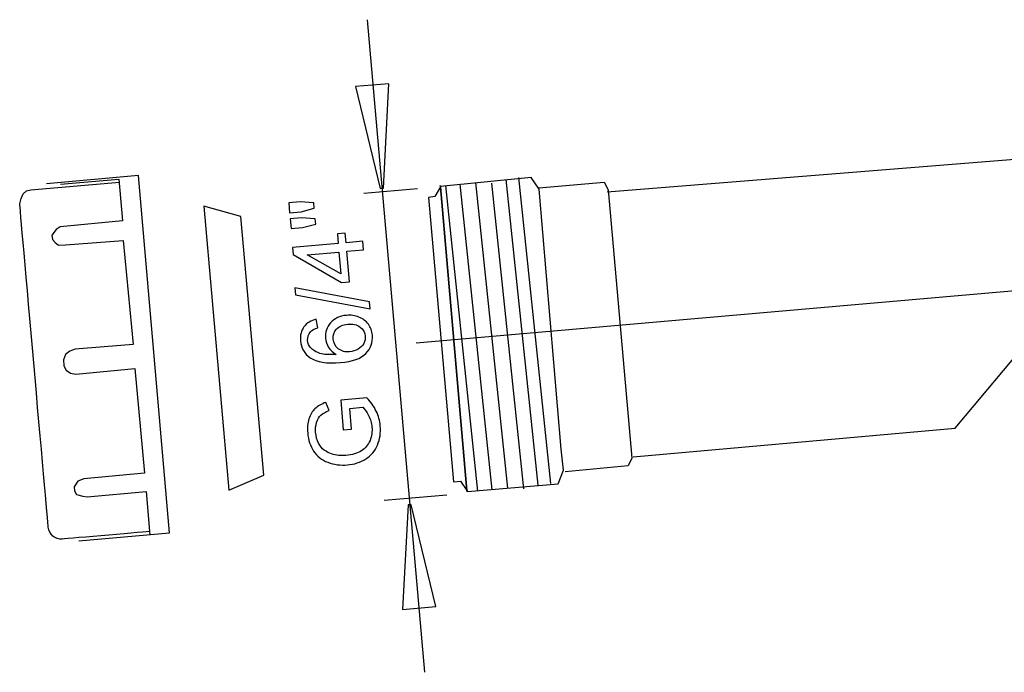
# Model space of a CAD drawing. Extents: x -29.1 to 30.8, y -12.4 to 12.4.
# Drawn here: x -29.1 to -0.8, y -10 to 8.7 of the extents above; entities that cross this region are included whole.
import ezdxf
from ezdxf.lldxf.tags import DXFTag

# ---------------------------------------------------------------- set-up
doc = ezdxf.new("R2010")
doc.units = 0
doc.header["$MEASUREMENT"] = 0
doc.layers.add('ROUND', color=7, linetype='CONTINUOUS')
tags = doc.linetypes.add('NEW_LINE3', pattern=[1.2, 0.5, -0.3, 0.1, -0.3]).pattern_tags.tags
tags[10:11] = [DXFTag(74, 4), DXFTag(75, 0), DXFTag(340, '0'), DXFTag(46, 1.0), DXFTag(50, 0.0), DXFTag(44, 0.0), DXFTag(45, 0.0)]
tags[8:9] = [DXFTag(74, 4), DXFTag(75, 0), DXFTag(340, '0'), DXFTag(46, 1.0), DXFTag(50, 0.0), DXFTag(44, 0.0), DXFTag(45, 0.0)]
tags[6:7] = [DXFTag(74, 4), DXFTag(75, 0), DXFTag(340, '0'), DXFTag(46, 1.0), DXFTag(50, 0.0), DXFTag(44, 0.0), DXFTag(45, 0.0)]
tags[4:5] = [DXFTag(74, 4), DXFTag(75, 0), DXFTag(340, '0'), DXFTag(46, 1.0), DXFTag(50, 0.0), DXFTag(44, 0.0), DXFTag(45, 0.0)]
tags = doc.linetypes.add('NEW_LINE6', pattern=[1.2, 0.5, -0.3, 0.1, -0.3]).pattern_tags.tags
tags[10:11] = [DXFTag(74, 4), DXFTag(75, 0), DXFTag(340, '0'), DXFTag(46, 1.0), DXFTag(50, 0.0), DXFTag(44, 0.0), DXFTag(45, 0.0)]
tags[8:9] = [DXFTag(74, 4), DXFTag(75, 0), DXFTag(340, '0'), DXFTag(46, 1.0), DXFTag(50, 0.0), DXFTag(44, 0.0), DXFTag(45, 0.0)]
tags[6:7] = [DXFTag(74, 4), DXFTag(75, 0), DXFTag(340, '0'), DXFTag(46, 1.0), DXFTag(50, 0.0), DXFTag(44, 0.0), DXFTag(45, 0.0)]
tags[4:5] = [DXFTag(74, 4), DXFTag(75, 0), DXFTag(340, '0'), DXFTag(46, 1.0), DXFTag(50, 0.0), DXFTag(44, 0.0), DXFTag(45, 0.0)]
tags = doc.linetypes.add('NEW_LINE7', pattern=[1.2, 0.5, -0.3, 0.1, -0.3]).pattern_tags.tags
tags[10:11] = [DXFTag(74, 4), DXFTag(75, 0), DXFTag(340, '0'), DXFTag(46, 1.0), DXFTag(50, 0.0), DXFTag(44, 0.0), DXFTag(45, 0.0)]
tags[8:9] = [DXFTag(74, 4), DXFTag(75, 0), DXFTag(340, '0'), DXFTag(46, 1.0), DXFTag(50, 0.0), DXFTag(44, 0.0), DXFTag(45, 0.0)]
tags[6:7] = [DXFTag(74, 4), DXFTag(75, 0), DXFTag(340, '0'), DXFTag(46, 1.0), DXFTag(50, 0.0), DXFTag(44, 0.0), DXFTag(45, 0.0)]
tags[4:5] = [DXFTag(74, 4), DXFTag(75, 0), DXFTag(340, '0'), DXFTag(46, 1.0), DXFTag(50, 0.0), DXFTag(44, 0.0), DXFTag(45, 0.0)]
tags = doc.linetypes.add('NEW_LINE8', pattern=[1.2, 0.5, -0.3, 0.1, -0.3]).pattern_tags.tags
tags[10:11] = [DXFTag(74, 4), DXFTag(75, 0), DXFTag(340, '0'), DXFTag(46, 1.0), DXFTag(50, 0.0), DXFTag(44, 0.0), DXFTag(45, 0.0)]
tags[8:9] = [DXFTag(74, 4), DXFTag(75, 0), DXFTag(340, '0'), DXFTag(46, 1.0), DXFTag(50, 0.0), DXFTag(44, 0.0), DXFTag(45, 0.0)]
tags[6:7] = [DXFTag(74, 4), DXFTag(75, 0), DXFTag(340, '0'), DXFTag(46, 1.0), DXFTag(50, 0.0), DXFTag(44, 0.0), DXFTag(45, 0.0)]
tags[4:5] = [DXFTag(74, 4), DXFTag(75, 0), DXFTag(340, '0'), DXFTag(46, 1.0), DXFTag(50, 0.0), DXFTag(44, 0.0), DXFTag(45, 0.0)]

msp = doc.modelspace()

# ---------------------------------------------------------------- linework, layer by layer
at = {"layer": 'ROUND', "color": 250, "linetype": 'NEW_LINE6'}
msp.add_open_spline([(-17.4452, -10.0257), (-17.4452, -10.0257), (-19.0925, 8.6606), (-19.0925, 8.6606)], degree=3, dxfattribs=at)
at = {"layer": 'ROUND', "color": 250}
for points, knots in [([(-18.4765, 6.8287), (-18.4765, 6.8287), (-18.635, 3.8368), (-18.635, 3.8368), (-18.635, 3.8368), (-18.635, 3.8368), (-18.7277, 3.8287), (-18.7277, 3.8287), (-18.7277, 3.8287), (-18.7277, 3.8287), (-19.4311, 6.7452), (-19.4311, 6.7452), (-19.4311, 6.7452), (-19.4311, 6.7452), (-18.4765, 6.8287), (-18.4765, 6.8287)], [0, 0, 0, 0, 0.2, 0.2, 0.2, 0.2, 0.4, 0.4, 0.4, 0.4, 0.6, 0.6, 0.6, 0.6, 1, 1, 1, 1]), ([(-12.221, 3.7344), (-12.221, 3.7344), (4.5646, 5.0756), (4.5646, 5.0756), (4.5646, 5.0756), (4.5646, 5.0756), (5.2669, 5.0799), (5.2669, 5.0799), (5.2669, 5.0799), (5.2669, 5.0799), (5.8602, 4.9638), (5.8602, 4.9638), (5.8602, 4.9638), (5.8602, 4.9638), (6.3295, 4.7334), (6.3295, 4.7334), (6.3295, 4.7334), (6.3295, 4.7334), (6.6993, 4.5579), (6.6993, 4.5579), (6.6993, 4.5579), (6.6993, 4.5579), (7.133, 4.2702), (7.133, 4.2702), (7.133, 4.2702), (7.133, 4.2702), (7.5538, 3.9018), (7.5538, 3.9018), (7.5538, 3.9018), (7.5538, 3.9018), (8.0158, 3.3936), (8.0158, 3.3936), (8.0158, 3.3936), (8.0158, 3.3936), (8.3392, 2.8161), (8.3392, 2.8161), (8.3392, 2.8161), (8.3392, 2.8161), (8.5009, 2.2155), (8.5009, 2.2155), (8.5009, 2.2155), (8.5009, 2.2155), (8.5933, 1.5918), (8.5933, 1.5918), (8.5933, 1.5918), (8.5933, 1.5918), (8.6164, -2.1273), (8.6164, -2.1273)], [0, 0, 0, 0, 0.0769231, 0.0769231, 0.0769231, 0.0769231, 0.1538462, 0.1538462, 0.1538462, 0.1538462, 0.2307692, 0.2307692, 0.2307692, 0.2307692, 0.3076923, 0.3076923, 0.3076923, 0.3076923, 0.3846154, 0.3846154, 0.3846154, 0.3846154, 0.4615385, 0.4615385, 0.4615385, 0.4615385, 0.5384615, 0.5384615, 0.5384615, 0.5384615, 0.6153846, 0.6153846, 0.6153846, 0.6153846, 0.6923077, 0.6923077, 0.6923077, 0.6923077, 0.7692308, 0.7692308, 0.7692308, 0.7692308, 0.8461538, 0.8461538, 0.8461538, 0.8461538, 1, 1, 1, 1]), ([(-25.324, -5.9943), (-25.324, -5.9943), (-27.626, -6.1937), (-27.8307, -6.2116), (-27.8307, -6.2116), (-28.0354, -6.2295), (-28.2159, -6.0777), (-28.2338, -5.8731), (-28.2338, -5.8731), (-28.2517, -5.6685), (-29.0513, 3.3898), (-29.0513, 3.3898), (-29.0513, 3.3898), (-29.0513, 3.3898), (-29.011, 3.541), (-29.011, 3.541), (-29.011, 3.541), (-29.011, 3.541), (-28.9552, 3.6758), (-28.9552, 3.6758), (-28.9552, 3.6758), (-28.9552, 3.6758), (-28.8536, 3.7627), (-28.8536, 3.7627), (-28.8536, 3.7627), (-28.8536, 3.7627), (-28.7367, 3.7937), (-28.7367, 3.7937), (-28.7367, 3.7937), (-28.7367, 3.7937), (-26.1927, 4.0111), (-26.1927, 4.0111)], [0, 0, 0, 0, 0.1111111, 0.1111111, 0.1111111, 0.1111111, 0.2222222, 0.2222222, 0.2222222, 0.2222222, 0.3333333, 0.3333333, 0.3333333, 0.3333333, 0.4444444, 0.4444444, 0.4444444, 0.4444444, 0.5555556, 0.5555556, 0.5555556, 0.5555556, 0.6666667, 0.6666667, 0.6666667, 0.6666667, 0.7777778, 0.7777778, 0.7777778, 0.7777778, 1, 1, 1, 1]), ([(-27.3595, -6.2636), (-27.3595, -6.2636), (-24.7651, -6.0366), (-24.7651, -6.0366), (-24.7651, -6.0366), (-24.7651, -6.0366), (-25.6525, 4.1947), (-25.6525, 4.1947), (-25.6525, 4.1947), (-25.6525, 4.1947), (-28.2812, 3.9647), (-28.2812, 3.9647)], [0, 0, 0, 0, 0.25, 0.25, 0.25, 0.25, 0.5, 0.5, 0.5, 0.5, 1, 1, 1, 1]), ([(-27.8793, 3.9475), (-27.8793, 3.9475), (-26.2115, 4.0934), (-26.2115, 4.0934), (-26.2115, 4.0934), (-26.2115, 4.0934), (-26.1101, 2.9023), (-26.1101, 2.9023), (-26.1101, 2.9023), (-26.1101, 2.9023), (-27.8875, 2.7324), (-27.8875, 2.7324), (-27.8875, 2.7324), (-27.8875, 2.7324), (-28.0104, 2.6493), (-28.0104, 2.6493), (-28.0104, 2.6493), (-28.0104, 2.6493), (-28.1269, 2.4946), (-28.1269, 2.4946), (-28.1269, 2.4946), (-28.1269, 2.4946), (-28.1156, 2.3655), (-28.1156, 2.3655), (-28.1156, 2.3655), (-28.1156, 2.3655), (-28.0364, 2.2857), (-28.0364, 2.2857), (-28.0364, 2.2857), (-28.0364, 2.2857), (-27.9428, 2.2072), (-27.9428, 2.2072), (-27.9428, 2.2072), (-27.9428, 2.2072), (-27.7407, 2.2104), (-27.7407, 2.2104), (-27.7407, 2.2104), (-27.7407, 2.2104), (-26.0898, 2.3404), (-26.0898, 2.3404), (-26.0898, 2.3404), (-26.0898, 2.3404), (-25.8001, -0.6407), (-25.8001, -0.6407), (-25.8001, -0.6407), (-25.8001, -0.6407), (-27.4653, -0.772), (-27.4653, -0.772), (-27.4653, -0.772), (-27.4653, -0.772), (-27.6193, -0.8288), (-27.6193, -0.8288), (-27.6193, -0.8288), (-27.6193, -0.8288), (-27.7409, -0.9262), (-27.7409, -0.9262), (-27.7409, -0.9262), (-27.7409, -0.9262), (-27.8001, -1.0759), (-27.8001, -1.0759), (-27.8001, -1.0759), (-27.8001, -1.0759), (-27.785, -1.248), (-27.785, -1.248), (-27.785, -1.248), (-27.785, -1.248), (-27.7163, -1.3721), (-27.7163, -1.3721), (-27.7163, -1.3721), (-27.7163, -1.3721), (-27.5928, -1.4625), (-27.5928, -1.4625), (-27.5928, -1.4625), (-27.5928, -1.4625), (-27.4456, -1.4929), (-27.4456, -1.4929), (-27.4456, -1.4929), (-27.4456, -1.4929), (-25.7542, -1.3305), (-25.7542, -1.3305), (-25.7542, -1.3305), (-25.7542, -1.3305), (-25.4776, -4.3272), (-25.4776, -4.3272), (-25.4776, -4.3272), (-25.4776, -4.3272), (-27.2116, -4.4827), (-27.2116, -4.4827), (-27.2116, -4.4827), (-27.2116, -4.4827), (-27.3902, -4.5528), (-27.3902, -4.5528), (-27.3902, -4.5528), (-27.3902, -4.5528), (-27.4956, -4.7144), (-27.4956, -4.7144), (-27.4956, -4.7144), (-27.4956, -4.7144), (-27.4852, -4.8333), (-27.4852, -4.8333), (-27.4852, -4.8333), (-27.4852, -4.8333), (-27.4218, -4.9366), (-27.4218, -4.9366), (-27.4218, -4.9366), (-27.4218, -4.9366), (-27.2436, -4.9863), (-27.2436, -4.9863), (-27.2436, -4.9863), (-27.2436, -4.9863), (-27.123, -4.9976), (-27.123, -4.9976), (-27.123, -4.9976), (-27.123, -4.9976), (-25.4301, -4.8495), (-25.4301, -4.8495), (-25.4301, -4.8495), (-25.4301, -4.8495), (-25.3204, -6.1029), (-25.3204, -6.1029)], [0, 0, 0, 0, 0.0322581, 0.0322581, 0.0322581, 0.0322581, 0.0645161, 0.0645161, 0.0645161, 0.0645161, 0.0967742, 0.0967742, 0.0967742, 0.0967742, 0.1290323, 0.1290323, 0.1290323, 0.1290323, 0.1612903, 0.1612903, 0.1612903, 0.1612903, 0.1935484, 0.1935484, 0.1935484, 0.1935484, 0.2258065, 0.2258065, 0.2258065, 0.2258065, 0.2580645, 0.2580645, 0.2580645, 0.2580645, 0.2903226, 0.2903226, 0.2903226, 0.2903226, 0.3225806, 0.3225806, 0.3225806, 0.3225806, 0.3548387, 0.3548387, 0.3548387, 0.3548387, 0.3870968, 0.3870968, 0.3870968, 0.3870968, 0.4193548, 0.4193548, 0.4193548, 0.4193548, 0.4516129, 0.4516129, 0.4516129, 0.4516129, 0.483871, 0.483871, 0.483871, 0.483871, 0.516129, 0.516129, 0.516129, 0.516129, 0.5483871, 0.5483871, 0.5483871, 0.5483871, 0.5806452, 0.5806452, 0.5806452, 0.5806452, 0.6129032, 0.6129032, 0.6129032, 0.6129032, 0.6451613, 0.6451613, 0.6451613, 0.6451613, 0.6774194, 0.6774194, 0.6774194, 0.6774194, 0.7096774, 0.7096774, 0.7096774, 0.7096774, 0.7419355, 0.7419355, 0.7419355, 0.7419355, 0.7741935, 0.7741935, 0.7741935, 0.7741935, 0.8064516, 0.8064516, 0.8064516, 0.8064516, 0.8387097, 0.8387097, 0.8387097, 0.8387097, 0.8709677, 0.8709677, 0.8709677, 0.8709677, 0.9032258, 0.9032258, 0.9032258, 0.9032258, 0.9354839, 0.9354839, 0.9354839, 0.9354839, 1, 1, 1, 1]), ([(-16.2403, -4.817), (-16.2403, -4.817), (-16.2206, -4.8445), (-16.2206, -4.8445), (-16.2206, -4.8445), (-16.2206, -4.8445), (-13.6262, -4.6256), (-13.6262, -4.6256), (-13.6262, -4.6256), (-13.6262, -4.6256), (-13.476, -4.2424), (-13.476, -4.2424), (-13.476, -4.2424), (-13.476, -4.2424), (-13.5465, -3.638), (-13.5465, -3.638), (-13.5465, -3.638), (-13.5465, -3.638), (-14.1772, 3.8049), (-14.1772, 3.8049), (-14.1772, 3.8049), (-14.1772, 3.8049), (-14.4014, 4.1419), (-14.4014, 4.1419), (-14.4014, 4.1419), (-14.4014, 4.1419), (-16.9941, 3.8892), (-16.9941, 3.8892), (-16.9941, 3.8892), (-16.9941, 3.8892), (-17.0009, 3.8776), (-17.0009, 3.8776), (-17.0009, 3.8776), (-17.0009, 3.8776), (-17.1622, 3.6023), (-17.1622, 3.6023), (-17.1622, 3.6023), (-17.1622, 3.6023), (-17.3426, 3.5684), (-17.3426, 3.5684)], [0, 0, 0, 0, 0.0909091, 0.0909091, 0.0909091, 0.0909091, 0.1818182, 0.1818182, 0.1818182, 0.1818182, 0.2727273, 0.2727273, 0.2727273, 0.2727273, 0.3636364, 0.3636364, 0.3636364, 0.3636364, 0.4545455, 0.4545455, 0.4545455, 0.4545455, 0.5454545, 0.5454545, 0.5454545, 0.5454545, 0.6363636, 0.6363636, 0.6363636, 0.6363636, 0.7272727, 0.7272727, 0.7272727, 0.7272727, 0.8181818, 0.8181818, 0.8181818, 0.8181818, 1, 1, 1, 1]), ([(-14.1775, 3.8416), (-14.1775, 3.8416), (-12.306, 4.0093), (-12.306, 4.0093), (-12.306, 4.0093), (-12.306, 4.0093), (-12.1915, 3.7873), (-12.1915, 3.7873), (-12.1915, 3.7873), (-12.1915, 3.7873), (-11.5193, -3.8968), (-11.5193, -3.8968), (-11.5193, -3.8968), (-11.5193, -3.8968), (-11.6213, -4.1171), (-11.6213, -4.1171), (-11.6213, -4.1171), (-11.6213, -4.1171), (-13.432, -4.2848), (-13.432, -4.2848)], [0, 0, 0, 0, 0.1666667, 0.1666667, 0.1666667, 0.1666667, 0.3333333, 0.3333333, 0.3333333, 0.3333333, 0.5, 0.5, 0.5, 0.5, 0.6666667, 0.6666667, 0.6666667, 0.6666667, 1, 1, 1, 1]), ([(-17.0041, 3.9143), (-17.0041, 3.9143), (-17.0009, 3.8776), (-17.0009, 3.8776), (-17.0009, 3.8776), (-17.0009, 3.8776), (-16.2403, -4.8169), (-16.2403, -4.8169), (-16.2403, -4.8169), (-16.2403, -4.8169), (-16.2367, -4.8576), (-16.2367, -4.8576), (-16.2367, -4.8576), (-16.2367, -4.8576), (-16.2403, -4.817), (-16.2403, -4.817), (-16.2403, -4.817), (-16.2403, -4.817), (-17.0009, 3.8776), (-17.0009, 3.8776), (-17.0009, 3.8776), (-17.0009, 3.8776), (-17.0041, 3.9143), (-17.0041, 3.9143)], [0, 0, 0, 0, 0.1428571, 0.1428571, 0.1428571, 0.1428571, 0.2857143, 0.2857143, 0.2857143, 0.2857143, 0.4285714, 0.4285714, 0.4285714, 0.4285714, 0.5714286, 0.5714286, 0.5714286, 0.5714286, 0.7142857, 0.7142857, 0.7142857, 0.7142857, 1, 1, 1, 1]), ([(-20.6135, 3.2646), (-20.6135, 3.2646), (-20.991, 3.1635), (-20.991, 3.1635), (-20.991, 3.1635), (-20.991, 3.1635), (-21.3203, 3.1347), (-21.3203, 3.1347), (-21.3203, 3.1347), (-21.3203, 3.1347), (-21.3449, 3.4163), (-21.3449, 3.4163), (-21.3449, 3.4163), (-21.3449, 3.4163), (-21.0156, 3.4451), (-21.0156, 3.4451), (-21.0156, 3.4451), (-21.0156, 3.4451), (-20.6265, 3.4126), (-20.6265, 3.4126), (-20.6265, 3.4126), (-20.6265, 3.4126), (-20.6135, 3.2646), (-20.6135, 3.2646)], [0, 0, 0, 0, 0.1428571, 0.1428571, 0.1428571, 0.1428571, 0.2857143, 0.2857143, 0.2857143, 0.2857143, 0.4285714, 0.4285714, 0.4285714, 0.4285714, 0.5714286, 0.5714286, 0.5714286, 0.5714286, 0.7142857, 0.7142857, 0.7142857, 0.7142857, 1, 1, 1, 1]), ([(-17.3426, 3.5684), (-17.3426, 3.5684), (-16.6301, -4.5756), (-16.6301, -4.5756), (-16.6301, -4.5756), (-16.6301, -4.5756), (-16.4255, -4.5571), (-16.4255, -4.5571), (-16.4255, -4.5571), (-16.4255, -4.5571), (-16.2403, -4.8169), (-16.2403, -4.8169)], [0, 0, 0, 0, 0.25, 0.25, 0.25, 0.25, 0.5, 0.5, 0.5, 0.5, 1, 1, 1, 1]), ([(-23.7741, 3.3168), (-23.7741, 3.3168), (-22.7207, 3.0254), (-22.7207, 3.0254), (-22.7207, 3.0254), (-22.7207, 3.0254), (-22.0577, -4.3781), (-22.0577, -4.3781), (-22.0577, -4.3781), (-22.0577, -4.3781), (-23.0632, -4.8087), (-23.0632, -4.8087), (-23.0632, -4.8087), (-23.0632, -4.8087), (-23.7741, 3.3168), (-23.7741, 3.3168)], [0, 0, 0, 0, 0.2, 0.2, 0.2, 0.2, 0.4, 0.4, 0.4, 0.4, 0.6, 0.6, 0.6, 0.6, 1, 1, 1, 1]), ([(-20.5738, 2.81), (-20.5738, 2.81), (-20.9511, 2.7076), (-20.9511, 2.7076), (-20.9511, 2.7076), (-20.9511, 2.7076), (-21.2804, 2.6788), (-21.2804, 2.6788), (-21.2804, 2.6788), (-21.2804, 2.6788), (-21.305, 2.9604), (-21.305, 2.9604), (-21.305, 2.9604), (-21.305, 2.9604), (-20.9757, 2.9892), (-20.9757, 2.9892), (-20.9757, 2.9892), (-20.9757, 2.9892), (-20.587, 2.9609), (-20.587, 2.9609), (-20.587, 2.9609), (-20.587, 2.9609), (-20.5738, 2.81), (-20.5738, 2.81)], [0, 0, 0, 0, 0.1428571, 0.1428571, 0.1428571, 0.1428571, 0.2857143, 0.2857143, 0.2857143, 0.2857143, 0.4285714, 0.4285714, 0.4285714, 0.4285714, 0.5714286, 0.5714286, 0.5714286, 0.5714286, 0.7142857, 0.7142857, 0.7142857, 0.7142857, 1, 1, 1, 1]), ([(-19.1993, 2.0709), (-19.1993, 2.0709), (-19.681, 2.0288), (-19.681, 2.0288), (-19.681, 2.0288), (-19.681, 2.0288), (-19.6046, 1.1558), (-19.6046, 1.1558), (-19.6046, 1.1558), (-19.6046, 1.1558), (-19.8314, 1.1359), (-19.8314, 1.1359), (-19.8314, 1.1359), (-19.8314, 1.1359), (-21.2158, 1.9404), (-21.2158, 1.9404), (-21.2158, 1.9404), (-21.2158, 1.9404), (-21.2335, 2.1423), (-21.2335, 2.1423), (-21.2335, 2.1423), (-21.2335, 2.1423), (-19.9294, 2.2564), (-19.9294, 2.2564), (-19.9294, 2.2564), (-19.9294, 2.2564), (-19.9532, 2.5281), (-19.9532, 2.5281), (-19.9532, 2.5281), (-19.9532, 2.5281), (-19.7264, 2.548), (-19.7264, 2.548), (-19.7264, 2.548), (-19.7264, 2.548), (-19.7026, 2.2762), (-19.7026, 2.2762), (-19.7026, 2.2762), (-19.7026, 2.2762), (-19.221, 2.3184), (-19.221, 2.3184), (-19.221, 2.3184), (-19.221, 2.3184), (-19.1993, 2.0709), (-19.1993, 2.0709)], [0, 0, 0, 0, 0.0833333, 0.0833333, 0.0833333, 0.0833333, 0.1666667, 0.1666667, 0.1666667, 0.1666667, 0.25, 0.25, 0.25, 0.25, 0.3333333, 0.3333333, 0.3333333, 0.3333333, 0.4166667, 0.4166667, 0.4166667, 0.4166667, 0.5, 0.5, 0.5, 0.5, 0.5833333, 0.5833333, 0.5833333, 0.5833333, 0.6666667, 0.6666667, 0.6666667, 0.6666667, 0.75, 0.75, 0.75, 0.75, 0.8333333, 0.8333333, 0.8333333, 0.8333333, 1, 1, 1, 1]), ([(-19.9078, 2.0089), (-19.9078, 2.0089), (-20.8149, 1.9295), (-20.8149, 1.9295), (-20.8149, 1.9295), (-20.8149, 1.9295), (-19.8527, 1.3792), (-19.8527, 1.3792), (-19.8527, 1.3792), (-19.8527, 1.3792), (-19.9078, 2.0089), (-19.9078, 2.0089)], [0, 0, 0, 0, 0.25, 0.25, 0.25, 0.25, 0.5, 0.5, 0.5, 0.5, 1, 1, 1, 1]), ([(-19.0173, 0.3842), (-19.0173, 0.3842), (-21.1493, 0.7856), (-21.1493, 0.7856), (-21.1493, 0.7856), (-21.1493, 0.7856), (-21.1666, 0.9833), (-21.1666, 0.9833), (-21.1666, 0.9833), (-21.1666, 0.9833), (-19.0347, 0.5834), (-19.0347, 0.5834), (-19.0347, 0.5834), (-19.0347, 0.5834), (-19.0173, 0.3842), (-19.0173, 0.3842)], [0, 0, 0, 0, 0.2, 0.2, 0.2, 0.2, 0.4, 0.4, 0.4, 0.4, 0.6, 0.6, 0.6, 0.6, 1, 1, 1, 1]), ([(-20.5566, 0.0833), (-20.5566, 0.0833), (-20.5159, -0.1604), (-20.5159, -0.1604), (-20.5159, -0.1604), (-20.611, -0.1909), (-20.6791, -0.2281), (-20.7191, -0.2722), (-20.7191, -0.2722), (-20.784, -0.3454), (-20.812, -0.431), (-20.8034, -0.5289), (-20.8034, -0.5289), (-20.7965, -0.6076), (-20.7684, -0.6745), (-20.7192, -0.7302), (-20.7192, -0.7302), (-20.6557, -0.8031), (-20.5674, -0.8572), (-20.4547, -0.8926), (-20.4547, -0.8926), (-20.3421, -0.9276), (-20.185, -0.9375), (-19.9834, -0.9217), (-19.9834, -0.9217), (-20.0789, -0.8702), (-20.1528, -0.8034), (-20.2044, -0.721), (-20.2044, -0.721), (-20.2554, -0.6392), (-20.2854, -0.5506), (-20.2936, -0.4564), (-20.2936, -0.4564), (-20.308, -0.2915), (-20.2599, -0.1461), (-20.1486, -0.0197), (-20.1486, -0.0197), (-20.0374, 0.1066), (-19.886, 0.1784), (-19.6939, 0.1953), (-19.6939, 0.1953), (-19.5674, 0.2063), (-19.4478, 0.1889), (-19.3343, 0.144), (-19.3343, 0.144), (-19.2213, 0.0992), (-19.1314, 0.0315), (-19.0654, -0.0586), (-19.0654, -0.0586), (-18.9995, -0.1486), (-18.9615, -0.2539), (-18.9509, -0.3749), (-18.9509, -0.3749), (-18.9329, -0.581), (-18.9936, -0.7553), (-19.1341, -0.8984), (-19.1341, -0.8984), (-19.274, -1.042), (-19.5181, -1.1285), (-19.8657, -1.1589), (-19.8657, -1.1589), (-20.2547, -1.1929), (-20.5436, -1.1459), (-20.7328, -1.0175), (-20.7328, -1.0175), (-20.8974, -0.9058), (-20.9895, -0.7439), (-21.0081, -0.5312), (-21.0081, -0.5312), (-21.0219, -0.3733), (-20.9887, -0.2397), (-20.9085, -0.1306), (-20.9085, -0.1306), (-20.8288, -0.0217), (-20.7114, 0.0495), (-20.5566, 0.0833)], [0, 0, 0, 0, 0.05, 0.05, 0.05, 0.05, 0.1, 0.1, 0.1, 0.1, 0.15, 0.15, 0.15, 0.15, 0.2, 0.2, 0.2, 0.2, 0.25, 0.25, 0.25, 0.25, 0.3, 0.3, 0.3, 0.3, 0.35, 0.35, 0.35, 0.35, 0.4, 0.4, 0.4, 0.4, 0.45, 0.45, 0.45, 0.45, 0.5, 0.5, 0.5, 0.5, 0.55, 0.55, 0.55, 0.55, 0.6, 0.6, 0.6, 0.6, 0.65, 0.65, 0.65, 0.65, 0.7, 0.7, 0.7, 0.7, 0.75, 0.75, 0.75, 0.75, 0.8, 0.8, 0.8, 0.8, 0.85, 0.85, 0.85, 0.85, 0.9, 0.9, 0.9, 0.9, 1, 1, 1, 1]), ([(-11.4846, -3.8534), (-11.4846, -3.8534), (-2.2608, -3.0307), (-2.2608, -3.0307), (-2.2608, -3.0307), (-2.2608, -3.0307), (-0.0357, -0.3775), (-0.0357, -0.3775), (-0.0357, -0.3775), (-0.0357, -0.3775), (0.4436, -0.1907), (0.4436, -0.1907), (0.4436, -0.1907), (0.4436, -0.1907), (3.7454, 0.0494), (3.7454, 0.0494)], [0, 0, 0, 0, 0.2, 0.2, 0.2, 0.2, 0.4, 0.4, 0.4, 0.4, 0.6, 0.6, 0.6, 0.6, 1, 1, 1, 1]), ([(-19.6011, -0.8496), (-19.5157, -0.8422), (-19.4358, -0.8167), (-19.3612, -0.7738), (-19.3612, -0.7738), (-19.2865, -0.731), (-19.232, -0.6752), (-19.1969, -0.607), (-19.1969, -0.607), (-19.1618, -0.5383), (-19.1471, -0.468), (-19.1534, -0.3968), (-19.1534, -0.3968), (-19.1625, -0.2923), (-19.2126, -0.2065), (-19.3034, -0.1389), (-19.3034, -0.1389), (-19.3943, -0.0714), (-19.512, -0.0438), (-19.6562, -0.0564), (-19.6562, -0.0564), (-19.7954, -0.0686), (-19.9018, -0.1153), (-19.9755, -0.1963), (-19.9755, -0.1963), (-20.0492, -0.2773), (-20.0809, -0.374), (-20.071, -0.4865), (-20.071, -0.4865), (-20.0612, -0.5985), (-20.0131, -0.6897), (-19.9261, -0.7604), (-19.9261, -0.7604), (-19.8392, -0.8312), (-19.7308, -0.861), (-19.6011, -0.8496)], [0, 0, 0, 0, 0.1, 0.1, 0.1, 0.1, 0.2, 0.2, 0.2, 0.2, 0.3, 0.3, 0.3, 0.3, 0.4, 0.4, 0.4, 0.4, 0.5, 0.5, 0.5, 0.5, 0.6, 0.6, 0.6, 0.6, 0.7, 0.7, 0.7, 0.7, 0.8, 0.8, 0.8, 0.8, 1, 1, 1, 1]), ([(-19.546, -3.0606), (-19.546, -3.0606), (-19.7817, -3.0813), (-19.7817, -3.0813), (-19.7817, -3.0813), (-19.7817, -3.0813), (-19.8576, -2.229), (-19.8576, -2.229), (-19.8576, -2.229), (-19.8576, -2.229), (-19.1112, -2.1637), (-19.1112, -2.1637), (-19.1112, -2.1637), (-18.9953, -2.2853), (-18.9052, -2.4134), (-18.8401, -2.548), (-18.8401, -2.548), (-18.7754, -2.6825), (-18.7367, -2.8231), (-18.7239, -2.9693), (-18.7239, -2.9693), (-18.7066, -3.1671), (-18.733, -3.3507), (-18.8037, -3.5193), (-18.8037, -3.5193), (-18.8739, -3.6884), (-18.986, -3.8209), (-19.1386, -3.9174), (-19.1386, -3.9174), (-19.2916, -4.0139), (-19.467, -4.0708), (-19.6648, -4.0881), (-19.6648, -4.0881), (-19.8606, -4.1052), (-20.0469, -4.08), (-20.2238, -4.0127), (-20.2238, -4.0127), (-20.401, -3.9461), (-20.5374, -3.8391), (-20.6333, -3.6926), (-20.6333, -3.6926), (-20.7288, -3.5461), (-20.7855, -3.3726), (-20.8031, -3.172), (-20.8031, -3.172), (-20.8158, -3.0268), (-20.8038, -2.893), (-20.7668, -2.7712), (-20.7668, -2.7712), (-20.7302, -2.6496), (-20.6726, -2.5515), (-20.5942, -2.4776), (-20.5942, -2.4776), (-20.5157, -2.4033), (-20.4105, -2.3431), (-20.2781, -2.296), (-20.2781, -2.296), (-20.2781, -2.296), (-20.191, -2.5306), (-20.191, -2.5306), (-20.191, -2.5306), (-20.291, -2.5701), (-20.3683, -2.6146), (-20.423, -2.6643), (-20.423, -2.6643), (-20.4776, -2.7143), (-20.5188, -2.7827), (-20.5467, -2.8691), (-20.5467, -2.8691), (-20.5746, -2.9552), (-20.5843, -3.0495), (-20.5754, -3.1507), (-20.5754, -3.1507), (-20.5648, -3.2725), (-20.5367, -3.3763), (-20.492, -3.4616), (-20.492, -3.4616), (-20.4472, -3.5474), (-20.3922, -3.6144), (-20.327, -3.6639), (-20.327, -3.6639), (-20.2618, -3.713), (-20.192, -3.7494), (-20.1167, -3.7735), (-20.1167, -3.7735), (-19.9881, -3.8136), (-19.8509, -3.8276), (-19.7052, -3.8149), (-19.7052, -3.8149), (-19.5257, -3.7992), (-19.3785, -3.7552), (-19.263, -3.6827), (-19.263, -3.6827), (-19.1476, -3.6103), (-19.0659, -3.5125), (-19.0176, -3.3893), (-19.0176, -3.3893), (-18.9694, -3.2661), (-18.9508, -3.1384), (-18.9624, -3.0058), (-18.9624, -3.0058), (-18.9726, -2.89), (-19.0049, -2.7796), (-19.059, -2.6738), (-19.059, -2.6738), (-19.1127, -2.5675), (-19.1673, -2.4888), (-19.2228, -2.4365), (-19.2228, -2.4365), (-19.2228, -2.4365), (-19.5977, -2.4693), (-19.5977, -2.4693), (-19.5977, -2.4693), (-19.5977, -2.4693), (-19.546, -3.0606), (-19.546, -3.0606)], [0, 0, 0, 0, 0.0333333, 0.0333333, 0.0333333, 0.0333333, 0.0666667, 0.0666667, 0.0666667, 0.0666667, 0.1, 0.1, 0.1, 0.1, 0.1333333, 0.1333333, 0.1333333, 0.1333333, 0.1666667, 0.1666667, 0.1666667, 0.1666667, 0.2, 0.2, 0.2, 0.2, 0.2333333, 0.2333333, 0.2333333, 0.2333333, 0.2666667, 0.2666667, 0.2666667, 0.2666667, 0.3, 0.3, 0.3, 0.3, 0.3333333, 0.3333333, 0.3333333, 0.3333333, 0.3666667, 0.3666667, 0.3666667, 0.3666667, 0.4, 0.4, 0.4, 0.4, 0.4333333, 0.4333333, 0.4333333, 0.4333333, 0.4666667, 0.4666667, 0.4666667, 0.4666667, 0.5, 0.5, 0.5, 0.5, 0.5333333, 0.5333333, 0.5333333, 0.5333333, 0.5666667, 0.5666667, 0.5666667, 0.5666667, 0.6, 0.6, 0.6, 0.6, 0.6333333, 0.6333333, 0.6333333, 0.6333333, 0.6666667, 0.6666667, 0.6666667, 0.6666667, 0.7, 0.7, 0.7, 0.7, 0.7333333, 0.7333333, 0.7333333, 0.7333333, 0.7666667, 0.7666667, 0.7666667, 0.7666667, 0.8, 0.8, 0.8, 0.8, 0.8333333, 0.8333333, 0.8333333, 0.8333333, 0.8666667, 0.8666667, 0.8666667, 0.8666667, 0.9, 0.9, 0.9, 0.9, 0.9333333, 0.9333333, 0.9333333, 0.9333333, 1, 1, 1, 1]), ([(-18.0875, -8.2265), (-18.0875, -8.2265), (-17.929, -5.2346), (-17.929, -5.2346), (-17.929, -5.2346), (-17.929, -5.2346), (-17.8363, -5.2265), (-17.8363, -5.2265), (-17.8363, -5.2265), (-17.8363, -5.2265), (-17.1329, -8.143), (-17.1329, -8.143), (-17.1329, -8.143), (-17.1329, -8.143), (-18.0875, -8.2265), (-18.0875, -8.2265)], [0, 0, 0, 0, 0.2, 0.2, 0.2, 0.2, 0.4, 0.4, 0.4, 0.4, 0.6, 0.6, 0.6, 0.6, 1, 1, 1, 1])]:
    msp.add_open_spline(points, degree=3, knots=knots, dxfattribs=at)
for points in [[(-15.5184, -4.8034), (-15.5184, -4.8034), (-16.4312, 3.9495), (-16.4312, 3.9495)], [(-15.0738, -4.7521), (-15.0738, -4.7521), (-15.9866, 4.0008), (-15.9866, 4.0008)], [(-14.6121, -4.7692), (-14.6121, -4.7692), (-15.5249, 3.9837), (-15.5249, 3.9837)], [(-14.2017, -4.6666), (-14.2017, -4.6666), (-15.1145, 4.0863), (-15.1145, 4.0863)], [(-13.8426, -4.6153), (-13.8426, -4.6153), (-14.7554, 4.1376), (-14.7554, 4.1376)], [(-15.9288, -4.8376), (-15.9288, -4.8376), (-16.8416, 3.9153), (-16.8416, 3.9153)]]:
    msp.add_open_spline(points, degree=3, dxfattribs=at)
at = {"layer": 'ROUND', "color": 250, "linetype": 'NEW_LINE8'}
msp.add_open_spline([(-19.1991, 3.6924), (-19.1991, 3.6924), (-17.6602, 3.827), (-17.6602, 3.827)], degree=3, dxfattribs=at)
at = {"layer": 'ROUND', "color": 250, "linetype": 'NEW_LINE3'}
msp.add_open_spline([(-17.6986, -0.5938), (-17.6986, -0.5938), (6.1351, 1.4914), (6.1351, 1.4914)], degree=3, dxfattribs=at)
at = {"layer": 'ROUND', "color": 250, "linetype": 'NEW_LINE7'}
msp.add_open_spline([(-18.6076, -5.0983), (-18.6076, -5.0983), (-16.8186, -4.9418), (-16.8186, -4.9418)], degree=3, dxfattribs=at)

doc.saveas('drawing.dxf')
